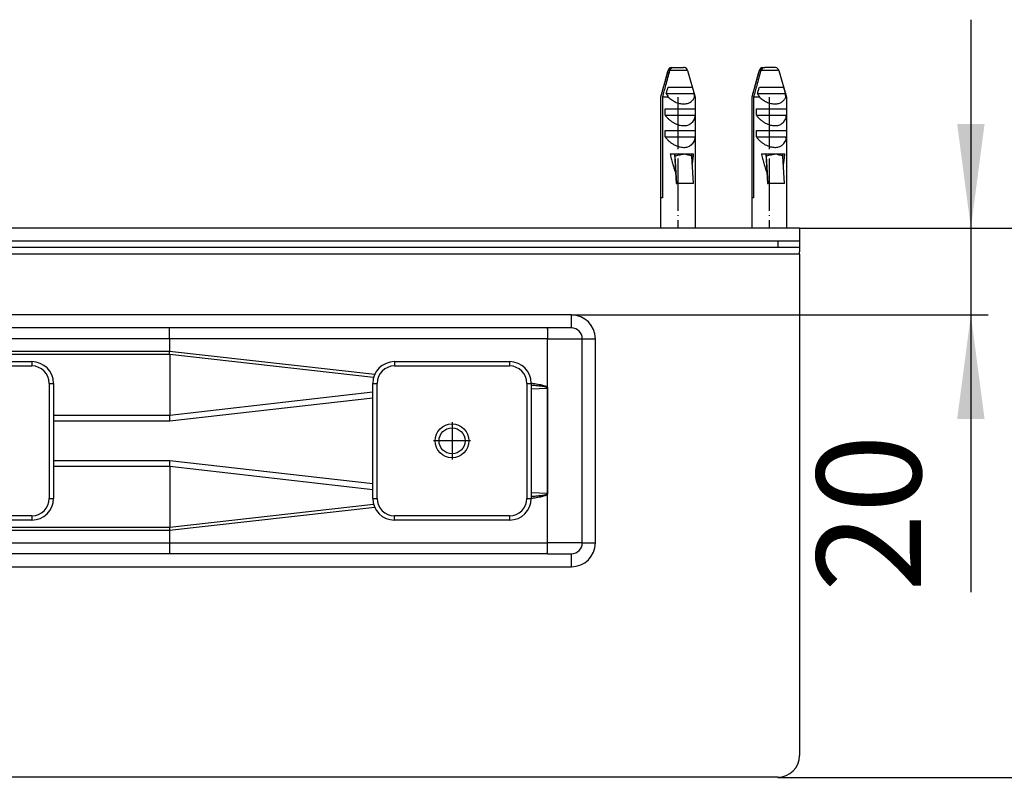
# Model space of a CAD drawing. Units: inches. Extents: x 18 to 656, y 301 to 603.
# Drawn here: x 328 to 442, y 328 to 415 of the extents above; entities that cross this region are included whole.
import ezdxf

# ---------------------------------------------------------------- set-up
doc = ezdxf.new("R2010")
doc.units = ezdxf.units.IN
doc.linetypes.add('DOT_CENTER', pattern=[14, 12, -1, 0, -1])
doc.layers.add('1', color=7, linetype='Continuous')
doc.styles.add('CONVERTER_11', font='txt.shx', dxfattribs={"width": 0.9})
doc.dimstyles.new('ME10_DIM_12', dxfattribs={"dimtxt": 24, "dimasz": 24, "dimexe": 4, "dimexo": 0, "dimgap": 4, "dimtad": 1, "dimdsep": 46, "dimtxsty": 'CONVERTER_11', "dimsah": 1, "dimcen": 0.09, "dimclrd": 4, "dimclre": 4, "dimclrt": 1, "dimadec": 0, "dimazin": 0, "dimtfac": 1, "dimtdec": 4, "dimtmove": 0, "dimatfit": 3, "dimfxl": 1, "dimtolj": 1, "dimtzin": 0, "dimarcsym": 0})
doc.dimstyles.new('ME10_DIM_14', dxfattribs={"dimtxt": 24, "dimasz": 24, "dimexe": 4, "dimexo": 0, "dimgap": 4, "dimtad": 1, "dimdsep": 46, "dimtxsty": 'CONVERTER_11', "dimsah": 1, "dimcen": 0.09, "dimclrd": 4, "dimclre": 4, "dimclrt": 1, "dimadec": 0, "dimazin": 0, "dimtfac": 1, "dimtdec": 4, "dimtmove": 0, "dimatfit": 3, "dimfxl": 1, "dimtolj": 1, "dimtzin": 0, "dimarcsym": 0})

# ---------------------------------------------------------------- blocks, each defined once
blk = doc.blocks.new('588884928_W_0800mm_Artikelnummer_588884939__1', base_point=(436.16, 718.84))
at = {"color": 7, "linetype": 'Continuous'}
for p, q in [((801.16, 779.09), (71.16, 779.09)), ((804.16, 779.09), (801.16, 779.09)), ((810.54, 779.09), (804.16, 779.09)), ((812.16, 779.09), (810.54, 779.09)), ((820.93, 779.09), (812.16, 779.09)), ((825.16, 779.09), (820.93, 779.09)), ((831.16, 779.09), (825.16, 779.09)), ((833.16, 779.09), (831.16, 779.09)), ((836.16, 779.09), (833.16, 779.09)), ((836.16, 779.09), (836.16, 777.59)), ((831.16, 777.59), (41.16, 777.59)), ((836.16, 777.59), (831.16, 777.59)), ((836.16, 777.59), (836.16, 776.59)), ((836.16, 776.09), (836.16, 776.59)), ((836.16, 776.09), (836.16, 775.09)), ((836.16, 775.09), (836.16, 759.09)), ((691.09, 759.09), (524.81, 759.09)), ((778.08, 759.09), (691.09, 759.09)), ((778.16, 759.09), (778.08, 759.09)), ((783.66, 759.09), (778.16, 759.09)), ((836.16, 759.09), (836.16, 660.59)), ((786.16, 709.59), (786.16, 756.59)), ((778.15, 745.38), (778.14, 745.32)), ((778.14, 745.32), (778.16, 720.79)), ((778.13, 709.59), (778.13, 720.79)), ((691.09, 707.09), (524.81, 707.09)), ((778.08, 707.09), (691.09, 707.09)), ((778.16, 707.09), (778.08, 707.09)), ((778.16, 707.09), (783.66, 707.09)), ((831.16, 655.59), (41.16, 655.59))]:
    blk.add_line(p, q, dxfattribs=at)
at = {"color": 3, "linetype": 'Continuous'}
for p, q in [((831.16, 779.09), (831.16, 777.59)), ((803.51, 776.09), (68.81, 776.09)), ((806.71, 776.09), (803.51, 776.09)), ((809.61, 776.09), (806.71, 776.09)), ((810.54, 776.09), (809.61, 776.09)), ((812.81, 776.09), (810.54, 776.09)), ((824.51, 776.09), (812.81, 776.09)), ((827.71, 776.09), (824.51, 776.09)), ((830.61, 776.09), (827.71, 776.09)), ((833.81, 776.09), (830.61, 776.09)), ((836.16, 776.09), (833.81, 776.09)), ((783.66, 762.09), (88.66, 762.09)), ((783.66, 759.09), (783.66, 762.09)), ((778.16, 759.09), (778.16, 756.59)), ((691.13, 756.59), (480.55, 756.59)), ((778.13, 756.59), (691.13, 756.59)), ((691.13, 756.59), (691.13, 753.74)), ((778.13, 756.57), (778.13, 756.59)), ((778.13, 756.57), (778.16, 756.59)), ((778.13, 745.38), (778.13, 756.57)), ((778.16, 756.59), (786.16, 756.59)), ((786.16, 756.59), (789.16, 756.59)), ((789.16, 709.59), (789.16, 756.59)), ((512.73, 753.74), (691.13, 753.74)), ((691.14, 752.95), (512.73, 752.95)), ((691.13, 753.74), (738.38, 748.46)), ((691.14, 752.95), (691.14, 738.95)), ((738.09, 747.68), (691.14, 752.95)), ((737.91, 744.29), (691.14, 738.95)), ((774.41, 745.04), (778.09, 745.24)), ((691.18, 737.68), (737.91, 743.02)), ((691.14, 738.95), (664.41, 738.95)), ((664.41, 737.68), (691.18, 737.68)), ((691.18, 737.68), (691.14, 738.95)), ((691.18, 728.49), (664.41, 728.49)), ((691.16, 727.7), (691.18, 728.49)), ((737.91, 723.15), (691.18, 728.49)), ((664.41, 727.23), (691.14, 727.23)), ((691.14, 727.23), (691.16, 727.7)), ((691.14, 727.23), (737.91, 721.89)), ((691.14, 727.23), (691.14, 713.23)), ((778.09, 720.93), (774.41, 721.14)), ((738.38, 717.72), (691.13, 712.44)), ((691.14, 713.23), (738.09, 718.5)), ((512.73, 713.23), (691.14, 713.23)), ((691.13, 712.44), (512.73, 712.44)), ((691.13, 712.44), (691.13, 709.59)), ((480.55, 709.59), (691.13, 709.59)), ((691.13, 709.59), (778.13, 709.59)), ((778.13, 709.59), (778.16, 709.52)), ((786.16, 709.59), (778.13, 709.59)), ((778.16, 707.09), (778.16, 709.52)), ((786.16, 709.59), (789.16, 709.59)), ((783.66, 704.09), (783.66, 707.09)), ((88.66, 704.09), (783.66, 704.09))]:
    blk.add_line(p, q, dxfattribs=at)
at = {"color": 7, "linetype": 'Continuous'}
blk.add_circle((756.16, 733.09), 3, dxfattribs=at)
at = {"color": 3, "linetype": 'Continuous'}
for centre, start, end in [((783.66, 756.59), 360, 90), ((783.66, 709.59), 270, 0)]:
    blk.add_arc(centre, 5.5, start, end, dxfattribs=at)
at = {"color": 7, "linetype": 'Continuous'}
for centre, radius, start, end in [((783.66, 756.59), 2.5, 360, 90), ((777.92, 745.41), 0.242, 315.3548, 337.6855), ((777.9, 745.31), 0.242, 1.9773, 16.2715), ((777.89, 720.79), 0.241, 1.5294, 36.2403), ((783.66, 709.59), 2.5, 270, 360), ((831.16, 660.59), 5, 270, 0)]:
    blk.add_arc(centre, radius, start, end, dxfattribs=at)
at = {"color": 3, "linetype": 'Continuous'}
for points, knots in [([(691.13, 756.59), (691.13, 756.72), (691.13, 756.98), (691.13, 757.36), (691.13, 757.71), (691.12, 758.04), (691.12, 758.33), (691.11, 758.56), (691.11, 758.74), (691.1, 758.88), (691.1, 758.99), (691.1, 759.05), (691.09, 759.08), (691.09, 759.09)], [0, 0, 0, 0, 0.393468, 0.773712, 1.134013, 1.467652, 1.76791, 1.984969, 2.166193, 2.30998, 2.414742, 2.47893, 2.501367, 2.501367, 2.501367, 2.501367]), ([(778.08, 759.09), (778.09, 759.08), (778.1, 759.05), (778.1, 758.99), (778.1, 758.88), (778.11, 758.74), (778.11, 758.56), (778.12, 758.33), (778.12, 758.04), (778.13, 757.71), (778.13, 757.36), (778.13, 756.98), (778.13, 756.72), (778.13, 756.59)], [0, 0, 0, 0, 0.022486, 0.086714, 0.191507, 0.335317, 0.516555, 0.73362, 1.033878, 1.367512, 1.727807, 2.108047, 2.501515, 2.501515, 2.501515, 2.501515]), ([(691.14, 752.95), (691.14, 753.08), (691.13, 753.34), (691.13, 753.6), (691.13, 753.74)], [0, 0, 0, 0, 0.390855, 0.7921393, 0.7921393, 0.7921393, 0.7921393]), ([(774.41, 746.36), (774.67, 746.33), (775.17, 746.27), (775.87, 746.16), (776.48, 746.05), (776.99, 745.93), (777.41, 745.81), (777.74, 745.68), (777.99, 745.55), (778.09, 745.43), (778.13, 745.38)], [0, 0, 0, 0, 0.798844, 1.506861, 2.124054, 2.650874, 3.088436, 3.439062, 3.707559, 3.904881, 3.904881, 3.904881, 3.904881]), ([(778.09, 745.24), (778.09, 745.24), (778.09, 745.25), (778.08, 745.27), (778.07, 745.3), (778.03, 745.34), (777.96, 745.39), (777.84, 745.44), (777.67, 745.5), (777.44, 745.55), (777.16, 745.6), (776.82, 745.65), (776.44, 745.7), (776, 745.74), (775.52, 745.78), (774.98, 745.82), (774.6, 745.84), (774.41, 745.85)], [0, 0, 0, 0, 0.002169, 0.017351, 0.055976, 0.101676, 0.190237, 0.307257, 0.494215, 0.730091, 1.015884, 1.352102, 1.738999, 2.176672, 2.665101, 3.204181, 3.793736, 3.793736, 3.793736, 3.793736]), ([(774.41, 720.33), (774.6, 720.34), (774.98, 720.36), (775.52, 720.4), (776, 720.44), (776.44, 720.48), (776.82, 720.53), (777.16, 720.57), (777.44, 720.63), (777.67, 720.68), (777.84, 720.73), (777.96, 720.79), (778.03, 720.83), (778.07, 720.88), (778.08, 720.91), (778.08, 720.92), (778.08, 720.93), (778.09, 720.93)], [0, 0, 0, 0, 0.589555, 1.128635, 1.617064, 2.054737, 2.441634, 2.777852, 3.063645, 3.299521, 3.486479, 3.603499, 3.69206, 3.73776, 3.776385, 3.783224, 3.790062, 3.790062, 3.790062, 3.790062]), ([(778.13, 720.79), (778.09, 720.74), (777.99, 720.63), (777.74, 720.5), (777.41, 720.37), (776.99, 720.25), (776.48, 720.13), (775.87, 720.02), (775.17, 719.91), (774.67, 719.85), (774.41, 719.81)], [0, 0, 0, 0, 0.197323, 0.465792, 0.816361, 1.253843, 1.780562, 2.397638, 3.105525, 3.904229, 3.904229, 3.904229, 3.904229]), ([(778.14, 720.74), (778.14, 720.73), (778.14, 720.73), (778.13, 720.73), (778.13, 720.73)], [0, 0, 0, 0, 0.01209513, 0.01382301, 0.01382301, 0.01382301, 0.01382301]), ([(691.14, 713.23), (691.14, 713.1), (691.13, 712.84), (691.13, 712.57), (691.13, 712.44)], [0, 0, 0, 0, 0.3905184, 0.791448, 0.791448, 0.791448, 0.791448]), ([(691.13, 709.59), (691.13, 709.46), (691.13, 709.2), (691.13, 708.82), (691.13, 708.46), (691.12, 708.13), (691.12, 707.85), (691.11, 707.62), (691.11, 707.43), (691.1, 707.29), (691.1, 707.19), (691.1, 707.12), (691.09, 707.1), (691.09, 707.09)], [0, 0, 0, 0, 0.393468, 0.773712, 1.134013, 1.467652, 1.76791, 1.98497, 2.166198, 2.309999, 2.414786, 2.479016, 2.501515, 2.501515, 2.501515, 2.501515]), ([(778.08, 707.09), (778.09, 707.1), (778.1, 707.12), (778.1, 707.19), (778.1, 707.29), (778.11, 707.43), (778.11, 707.62), (778.12, 707.85), (778.12, 708.13), (778.13, 708.46), (778.13, 708.82), (778.13, 709.2), (778.13, 709.46), (778.13, 709.59)], [0, 0, 0, 0, 0.022503, 0.08674, 0.191539, 0.335354, 0.516596, 0.733665, 1.033926, 1.367562, 1.727858, 2.108097, 2.501564, 2.501564, 2.501564, 2.501564])]:
    blk.add_open_spline(points, degree=3, knots=knots, dxfattribs=at)
at = {"color": 7, "linetype": 'Continuous'}
for points, knots in [([(778.14, 745.32), (778.14, 745.31), (778.12, 745.28), (778.1, 745.25), (778.09, 745.24)], [0, 0, 0, 0, 0.05246331, 0.09481684, 0.09481684, 0.09481684, 0.09481684]), ([(778.14, 745.32), (778.14, 745.33), (778.14, 745.35), (778.14, 745.37), (778.15, 745.38)], [0, 0, 0, 0, 0.03093435, 0.06014938, 0.06014938, 0.06014938, 0.06014938]), ([(778.14, 720.85), (778.14, 721.96), (778.14, 724.17), (778.14, 729.35), (778.14, 736.4), (778.14, 742.35), (778.14, 745.32)], [0, 0, 0, 0, 3.317119, 6.634221, 15.553808, 24.471261, 24.471261, 24.471261, 24.471261]), ([(778.09, 720.93), (778.1, 720.92), (778.12, 720.9), (778.14, 720.87), (778.14, 720.85)], [0, 0, 0, 0, 0.04489985, 0.09985344, 0.09985344, 0.09985344, 0.09985344]), ([(778.13, 709.59), (778.13, 711.08), (778.14, 714.06), (778.14, 717.43), (778.14, 719.69), (778.14, 720.46), (778.14, 720.85)], [0, 0, 0, 0, 4.474213, 8.948416, 10.105474, 11.26253, 11.26253, 11.26253, 11.26253]), ([(778.14, 720.85), (778.15, 720.84), (778.15, 720.82), (778.15, 720.8), (778.16, 720.79)], [0, 0, 0, 0, 0.03045729, 0.05831738, 0.05831738, 0.05831738, 0.05831738])]:
    blk.add_open_spline(points, degree=3, knots=knots, dxfattribs=at)
blk = doc.blocks.new('588884928_W_0800mm_Artikelnummer_588884939__2', base_point=(436.16, 718.84))
blk.add_blockref('588884928_W_0800mm_Artikelnummer_588884939__1', (436.16, 718.84))
blk = doc.blocks.new('976054572_976054575__3', base_point=(436.16, 780.59))
at = {"color": 7, "linetype": 'Continuous'}
for p, q in [((836.16, 782.09), (36.16, 782.09)), ((836.16, 782.09), (836.16, 779.09)), ((801.16, 779.09), (71.16, 779.09)), ((804.16, 779.09), (801.16, 779.09)), ((810.54, 779.09), (804.16, 779.09)), ((812.16, 779.09), (810.54, 779.09)), ((820.93, 779.09), (812.16, 779.09)), ((825.16, 779.09), (820.93, 779.09)), ((831.16, 779.09), (825.16, 779.09)), ((833.16, 779.09), (831.16, 779.09)), ((836.16, 779.09), (833.16, 779.09))]:
    blk.add_line(p, q, dxfattribs=at)
blk = doc.blocks.new('976054572_976054575__4', base_point=(436.16, 780.59))
blk.add_blockref('976054572_976054575__3', (436.16, 780.59))
blk = doc.blocks.new('Bgr_HL50W_0__5', base_point=(436.16, 710.84))
for name, p in [('588884928_W_0800mm_Artikelnummer_588884939__2', (436.16, 718.84)), ('976054572_976054575__4', (436.16, 780.59))]:
    blk.add_blockref(name, p)
blk = doc.blocks.new('Drfsicht1', base_point=(436.16, 710.84))
blk.add_blockref('Bgr_HL50W_0__5', (436.16, 710.84))
blk = doc.blocks.new('1__11', base_point=(653.85, 843.75))
blk.add_blockref('Drfsicht1', (436.16, 710.84))
blk = doc.blocks.new('Bgr_HL50W_0__12', base_point=(653.85, 843.75))
at = {"layer": '1'}
blk.add_blockref('1__11', (653.85, 843.75), dxfattribs=at)
blk = doc.blocks.new('*D159')
at = {"layer": '1', "color": 4, "linetype": 'Continuous'}
for p, q in [((836.16, 782.09), (926.58, 782.09)), ((922.58, 782.09), (922.58, 655.59)), ((831.16, 655.59), (926.58, 655.59))]:
    blk.add_line(p, q, dxfattribs=at)
at = {"layer": '1', "color": 4}
for points in [[(925.74, 758.09), (919.42, 758.09), (922.58, 782.09)], [(919.42, 679.59), (925.74, 679.59), (922.58, 655.59)]]:
    blk.add_solid(points, dxfattribs=at)
at = {"layer": '1', "color": 1, "insert": (918.58, 688.09), "char_height": 24, "attachment_point": 7, "rotation": 90, "line_spacing_factor": 0.60024, "style": 'CONVERTER_11'}
blk.add_mtext('124', dxfattribs=at)
blk = doc.blocks.new('*D161')
at = {"layer": '1', "color": 4, "linetype": 'Continuous'}
for p, q in [((875.63, 830.09), (875.63, 782.09)), ((836.16, 782.09), (879.63, 782.09)), ((875.63, 782.09), (875.63, 762.09)), ((783.66, 762.09), (879.63, 762.09)), ((875.63, 762.09), (875.63, 698.26))]:
    blk.add_line(p, q, dxfattribs=at)
at = {"layer": '1', "color": 4}
for points in [[(872.47, 806.09), (878.79, 806.09), (875.63, 782.09)], [(878.79, 738.09), (872.47, 738.09), (875.63, 762.09)]]:
    blk.add_solid(points, dxfattribs=at)
at = {"layer": '1', "color": 1, "insert": (871.63, 698.26), "char_height": 24, "attachment_point": 7, "rotation": 90, "line_spacing_factor": 0.60024, "style": 'CONVERTER_11'}
blk.add_mtext('20', dxfattribs=at)
blk = doc.blocks.new('951004535_1__117', base_point=(818.67, 800.59))
at = {"color": 7, "linetype": 'Continuous'}
for p, q in [((806.66, 819.07), (806.86, 819.09)), ((806.86, 819.09), (807.2, 819.09)), ((807.2, 819.09), (809.45, 819.09)), ((809.65, 819.07), (809.45, 819.09)), ((827.67, 819.07), (827.86, 819.09)), ((827.86, 819.09), (828.2, 819.09)), ((830.45, 819.09), (828.2, 819.09)), ((830.65, 819.07), (830.45, 819.09)), ((805.9, 818.36), (804.16, 812.29)), ((810.41, 818.36), (812.16, 812.29)), ((826.9, 818.36), (825.16, 812.29)), ((831.42, 818.36), (833.16, 812.29)), ((805.93, 814.59), (808.82, 814.59)), ((809.71, 814.59), (811.45, 814.59)), ((826.93, 814.59), (829.82, 814.59)), ((830.71, 814.59), (832.46, 814.59)), ((804.16, 812.29), (804.25, 812.29)), ((804.16, 812.29), (804.16, 782.09)), ((804.25, 789.09), (804.25, 812.29)), ((804.58, 812.29), (804.58, 789.09)), ((805.95, 812.29), (804.58, 812.29)), ((805.48, 813.09), (811.91, 813.09)), ((812.16, 812.29), (811.97, 812.29)), ((812.16, 812.29), (812.16, 782.09)), ((825.16, 812.29), (825.25, 812.29)), ((825.16, 812.29), (825.16, 782.09)), ((825.25, 789.09), (825.25, 812.29)), ((825.59, 812.29), (825.59, 789.09)), ((826.95, 812.29), (825.59, 812.29)), ((826.48, 813.09), (832.91, 813.09)), ((833.16, 812.29), (832.98, 812.29)), ((833.16, 812.29), (833.16, 782.09)), ((805.24, 809.59), (812.15, 809.59)), ((805.24, 808.09), (805.24, 809.59)), ((812.15, 809.59), (812.15, 808.09)), ((826.24, 808.09), (826.24, 809.59)), ((826.24, 809.59), (833.15, 809.59)), ((833.15, 809.59), (833.15, 808.09)), ((805.24, 808.09), (812.15, 808.09)), ((826.24, 808.09), (833.15, 808.09)), ((805.24, 804.59), (812.15, 804.59)), ((805.24, 803.09), (805.24, 804.59)), ((805.24, 803.09), (812.15, 803.09)), ((812.15, 804.59), (812.15, 803.09)), ((826.24, 803.09), (826.24, 804.59)), ((826.24, 804.59), (833.15, 804.59)), ((826.24, 803.09), (833.15, 803.09)), ((833.15, 804.59), (833.15, 803.09)), ((806.4, 799.19), (807.38, 799.19)), ((807.38, 799.19), (807.78, 792.38)), ((807.38, 799.19), (807.47, 799.19)), ((807.47, 799.19), (811.05, 799.19)), ((807.95, 792.38), (807.57, 798.69)), ((809.64, 799.15), (809.64, 799.18)), ((811.05, 799.19), (811.14, 799.19)), ((811.14, 799.19), (811.79, 799.19)), ((811.72, 792.38), (811.34, 798.69)), ((827.4, 799.19), (828.38, 799.19)), ((828.38, 799.19), (828.78, 792.38)), ((828.38, 799.19), (828.47, 799.19)), ((828.47, 799.19), (832.06, 799.19)), ((828.95, 792.38), (828.58, 798.69)), ((830.65, 799.15), (830.64, 799.18)), ((832.06, 799.19), (832.15, 799.19)), ((832.15, 799.19), (832.79, 799.19)), ((832.72, 792.38), (832.35, 798.69)), ((807.78, 792.38), (807.95, 792.38)), ((811.72, 792.38), (807.95, 792.38)), ((828.78, 792.38), (828.95, 792.38)), ((832.72, 792.38), (828.95, 792.38)), ((804.58, 789.09), (804.25, 789.09)), ((825.59, 789.09), (825.25, 789.09))]:
    blk.add_line(p, q, dxfattribs=at)
at = {"color": 3, "linetype": 'Continuous'}
for p, q in [((805.91, 818.36), (805.9, 818.36)), ((810.41, 818.36), (806.25, 818.36)), ((826.92, 818.36), (826.9, 818.36)), ((831.42, 818.36), (827.25, 818.36))]:
    blk.add_line(p, q, dxfattribs=at)
at = {"color": 7, "linetype": 'Continuous'}
for centre, radius, start, end in [((806.86, 818.09), 1, 101.3189, 164), ((806.86, 818.11), 0.981, 101.641, 164.8695), ((807.2, 818.1), 0.985, 90.1435, 164.6584), ((809.45, 818.09), 1, 16, 78.6811), ((827.86, 818.09), 1, 101.3189, 164), ((827.86, 818.11), 0.981, 101.641, 164.8695), ((828.2, 818.1), 0.985, 90.1435, 164.6584), ((830.45, 818.09), 1, 16, 78.6811), ((810.48, 815.49), 5.55, 205.6454, 215.2661), ((808.38, 812.39), 3.6, 358.2717, 11.1266), ((831.48, 815.49), 5.55, 205.6454, 215.2661), ((829.38, 812.39), 3.6, 358.2717, 11.1266)]:
    blk.add_arc(centre, radius, start, end, dxfattribs=at)
for points, knots in [([(804.25, 812.29), (804.37, 812.73), (804.61, 813.63), (805.01, 815.09), (805.45, 816.67), (805.76, 817.8), (805.91, 818.36)], [0, 0, 0, 0, 1.389598, 2.779173, 4.540789, 6.30231, 6.30231, 6.30231, 6.30231]), ([(806.25, 818.36), (806.09, 817.8), (805.78, 816.67), (805.35, 815.09), (804.95, 813.63), (804.71, 812.73), (804.58, 812.29)], [0, 0, 0, 0, 1.761521, 3.523138, 4.912712, 6.30231, 6.30231, 6.30231, 6.30231]), ([(825.25, 812.29), (825.37, 812.73), (825.62, 813.63), (826.02, 815.09), (826.45, 816.67), (826.76, 817.8), (826.92, 818.36)], [0, 0, 0, 0, 1.389598, 2.779173, 4.540789, 6.30231, 6.30231, 6.30231, 6.30231]), ([(827.25, 818.36), (827.1, 817.8), (826.78, 816.67), (826.35, 815.09), (825.95, 813.63), (825.71, 812.73), (825.59, 812.29)], [0, 0, 0, 0, 1.761521, 3.523138, 4.912712, 6.30231, 6.30231, 6.30231, 6.30231]), ([(805.48, 813.09), (805.55, 813.34), (805.7, 813.84), (805.85, 814.34), (805.93, 814.59)], [0, 0, 0, 0, 0.783673, 1.567228, 1.567228, 1.567228, 1.567228]), ([(808.82, 814.59), (808.97, 814.59), (809.27, 814.59), (809.57, 814.59), (809.71, 814.59)], [0, 0, 0, 0, 0.4589274, 0.8951565, 0.8951565, 0.8951565, 0.8951565]), ([(811.45, 814.59), (811.53, 814.34), (811.68, 813.84), (811.83, 813.34), (811.91, 813.09)], [0, 0, 0, 0, 0.783555, 1.567228, 1.567228, 1.567228, 1.567228]), ([(826.48, 813.09), (826.55, 813.34), (826.7, 813.84), (826.86, 814.34), (826.93, 814.59)], [0, 0, 0, 0, 0.783673, 1.567228, 1.567228, 1.567228, 1.567228]), ([(829.82, 814.59), (829.97, 814.59), (830.27, 814.59), (830.57, 814.59), (830.71, 814.59)], [0, 0, 0, 0, 0.4589274, 0.8951565, 0.8951565, 0.8951565, 0.8951565]), ([(832.46, 814.59), (832.53, 814.34), (832.69, 813.84), (832.84, 813.34), (832.91, 813.09)], [0, 0, 0, 0, 0.783555, 1.567228, 1.567228, 1.567228, 1.567228]), ([(805.95, 812.29), (806.19, 812.07), (806.69, 811.64), (807.56, 811.13), (808.5, 810.78), (809.47, 810.65), (810.37, 810.76), (811.11, 811.11), (811.67, 811.64), (811.88, 812.07), (811.97, 812.29)], [0, 0, 0, 0, 0.962757, 1.979314, 3.001237, 3.976862, 4.870689, 5.678006, 6.417979, 7.114868, 7.114868, 7.114868, 7.114868]), ([(826.95, 812.29), (827.19, 812.07), (827.69, 811.64), (828.56, 811.13), (829.51, 810.78), (830.47, 810.65), (831.37, 810.76), (832.12, 811.11), (832.67, 811.64), (832.88, 812.07), (832.98, 812.29)], [0, 0, 0, 0, 0.962757, 1.979314, 3.001237, 3.976862, 4.870689, 5.678006, 6.417979, 7.114868, 7.114868, 7.114868, 7.114868]), ([(805.24, 808.09), (805.38, 807.91), (805.66, 807.56), (806.15, 807.09), (806.69, 806.66), (807.43, 806.19), (808.37, 805.81), (809.45, 805.64), (810.42, 805.77), (811.13, 806.13), (811.6, 806.58), (811.89, 807.04), (812.08, 807.55), (812.12, 807.91), (812.15, 808.09)], [0, 0, 0, 0, 0.662694, 1.349996, 2.047564, 2.739471, 3.9674, 5.048979, 5.988867, 6.864981, 7.393448, 7.92444, 8.463113, 9.010559, 9.010559, 9.010559, 9.010559]), ([(826.24, 808.09), (826.38, 807.91), (826.66, 807.56), (827.15, 807.09), (827.69, 806.66), (828.43, 806.19), (829.37, 805.81), (830.45, 805.64), (831.42, 805.77), (832.14, 806.13), (832.6, 806.58), (832.89, 807.04), (833.08, 807.55), (833.13, 807.91), (833.15, 808.09)], [0, 0, 0, 0, 0.662694, 1.349996, 2.047564, 2.739471, 3.9674, 5.048979, 5.988867, 6.864981, 7.393448, 7.92444, 8.463113, 9.010559, 9.010559, 9.010559, 9.010559]), ([(805.24, 803.09), (805.38, 802.91), (805.66, 802.56), (806.15, 802.09), (806.69, 801.66), (807.43, 801.19), (808.37, 800.81), (809.45, 800.64), (810.42, 800.77), (811.13, 801.13), (811.6, 801.58), (811.89, 802.04), (812.08, 802.55), (812.12, 802.91), (812.15, 803.09)], [0, 0, 0, 0, 0.662693, 1.349995, 2.047563, 2.739469, 3.9674, 5.048979, 5.988867, 6.864981, 7.393448, 7.92444, 8.463113, 9.010559, 9.010559, 9.010559, 9.010559]), ([(826.24, 803.09), (826.38, 802.91), (826.66, 802.56), (827.15, 802.09), (827.69, 801.66), (828.43, 801.19), (829.37, 800.81), (830.45, 800.64), (831.42, 800.77), (832.14, 801.13), (832.6, 801.58), (832.89, 802.04), (833.08, 802.55), (833.13, 802.91), (833.15, 803.09)], [0, 0, 0, 0, 0.662693, 1.349995, 2.047563, 2.739469, 3.9674, 5.048979, 5.988867, 6.864981, 7.393448, 7.92444, 8.463113, 9.010559, 9.010559, 9.010559, 9.010559]), ([(806.4, 799.19), (806.41, 799.17), (806.42, 799.13), (806.51, 798.69), (806.7, 797.89), (807, 796.78), (807.3, 795.79), (807.52, 795.17), (807.63, 794.88)], [0, 0, 0, 0, 0.058349, 0.116662, 1.367764, 2.514673, 3.55378, 4.481869, 4.481869, 4.481869, 4.481869]), ([(807.57, 798.69), (807.57, 798.82), (807.56, 799.01), (807.42, 799.14), (807.38, 799.19)], [0, 0, 0, 0, 0.3624096, 0.5518823, 0.5518823, 0.5518823, 0.5518823]), ([(807.47, 799.19), (807.65, 799.18), (808.01, 799.17), (808.59, 799.14), (809.14, 799.1), (809.5, 799.16), (809.64, 799.18)], [0, 0, 0, 0, 0.536793, 1.087491, 1.741594, 2.175315, 2.175315, 2.175315, 2.175315]), ([(809.64, 799.18), (809.77, 799.17), (810.02, 799.16), (810.39, 799.17), (810.74, 799.18), (810.95, 799.19), (811.05, 799.19)], [0, 0, 0, 0, 0.382558, 0.762326, 1.118381, 1.414563, 1.414563, 1.414563, 1.414563]), ([(811.14, 799.19), (811.19, 799.14), (811.33, 799.02), (811.34, 798.82), (811.34, 798.69)], [0, 0, 0, 0, 0.1908231, 0.5527938, 0.5527938, 0.5527938, 0.5527938]), ([(811.46, 796.73), (811.5, 796.96), (811.57, 797.45), (811.68, 798.23), (811.74, 798.8), (811.78, 799.13), (811.78, 799.17), (811.79, 799.19)], [0, 0, 0, 0, 0.700232, 1.485926, 2.361985, 2.419103, 2.476473, 2.476473, 2.476473, 2.476473]), ([(827.4, 799.19), (827.41, 799.17), (827.42, 799.13), (827.52, 798.69), (827.71, 797.89), (828, 796.78), (828.3, 795.79), (828.53, 795.17), (828.63, 794.88)], [0, 0, 0, 0, 0.058349, 0.116662, 1.367764, 2.514673, 3.55378, 4.481869, 4.481869, 4.481869, 4.481869]), ([(828.58, 798.69), (828.57, 798.82), (828.56, 799.01), (828.43, 799.14), (828.38, 799.19)], [0, 0, 0, 0, 0.3624097, 0.5518825, 0.5518825, 0.5518825, 0.5518825]), ([(828.47, 799.19), (828.65, 799.18), (829.01, 799.17), (829.59, 799.14), (830.14, 799.1), (830.5, 799.16), (830.64, 799.18)], [0, 0, 0, 0, 0.536793, 1.087491, 1.741594, 2.175315, 2.175315, 2.175315, 2.175315]), ([(830.64, 799.18), (830.77, 799.17), (831.02, 799.16), (831.4, 799.17), (831.74, 799.18), (831.96, 799.19), (832.06, 799.19)], [0, 0, 0, 0, 0.382558, 0.762326, 1.118381, 1.414563, 1.414563, 1.414563, 1.414563]), ([(832.15, 799.19), (832.2, 799.14), (832.34, 799.02), (832.34, 798.82), (832.35, 798.69)], [0, 0, 0, 0, 0.1908231, 0.5527938, 0.5527938, 0.5527938, 0.5527938]), ([(832.46, 796.73), (832.5, 796.96), (832.58, 797.45), (832.68, 798.23), (832.75, 798.8), (832.78, 799.13), (832.79, 799.17), (832.79, 799.19)], [0, 0, 0, 0, 0.700232, 1.485926, 2.361985, 2.419103, 2.476473, 2.476473, 2.476473, 2.476473])]:
    blk.add_open_spline(points, degree=3, knots=knots, dxfattribs=at)
at = {"color": 3, "linetype": 'Continuous'}
for points, knots in [([(809.64, 799.15), (809.47, 799.11), (809.13, 799.04), (808.59, 798.92), (808.08, 798.8), (807.73, 798.73), (807.57, 798.69)], [0, 0, 0, 0, 0.530029, 1.059973, 1.633588, 2.119863, 2.119863, 2.119863, 2.119863]), ([(811.34, 798.69), (811.21, 798.73), (810.93, 798.8), (810.51, 798.92), (810.07, 799.04), (809.79, 799.11), (809.64, 799.15)], [0, 0, 0, 0, 0.397781, 0.880085, 1.320096, 1.759928, 1.759928, 1.759928, 1.759928]), ([(830.65, 799.15), (830.47, 799.11), (830.13, 799.04), (829.6, 798.92), (829.08, 798.8), (828.73, 798.73), (828.58, 798.69)], [0, 0, 0, 0, 0.530029, 1.059973, 1.633588, 2.119863, 2.119863, 2.119863, 2.119863]), ([(832.35, 798.69), (832.22, 798.73), (831.93, 798.8), (831.51, 798.92), (831.07, 799.04), (830.79, 799.11), (830.65, 799.15)], [0, 0, 0, 0, 0.397781, 0.880085, 1.320096, 1.759928, 1.759928, 1.759928, 1.759928])]:
    blk.add_open_spline(points, degree=3, knots=knots, dxfattribs=at)
at = {"layer": '1', "color": 2, "linetype": 'DOT_CENTER'}
for p, q in [((808.16, 812.29), (808.16, 782.09)), ((829.16, 812.29), (829.16, 782.09))]:
    blk.add_line(p, q, dxfattribs=at)
blk = doc.blocks.new('915055001_19mm__128', base_point=(756.16, 733.09))
at = {"color": 3, "linetype": 'Continuous'}
for p, q in [((742.91, 751.34), (742.91, 750.34)), ((769.41, 751.34), (769.41, 750.34)), ((742.91, 750.34), (769.41, 750.34)), ((737.91, 746.34), (738.91, 746.34)), ((738.91, 719.84), (738.91, 746.34)), ((773.41, 746.34), (774.41, 746.34)), ((773.41, 746.34), (773.41, 719.84)), ((737.91, 719.84), (738.91, 719.84)), ((773.41, 719.84), (774.41, 719.84)), ((769.41, 715.84), (742.91, 715.84)), ((742.91, 714.84), (742.91, 715.84)), ((769.41, 715.84), (769.41, 714.84))]:
    blk.add_line(p, q, dxfattribs=at)
at = {"color": 7, "linetype": 'Continuous'}
for p, q in [((742.91, 751.34), (769.41, 751.34)), ((737.91, 719.84), (737.91, 746.34)), ((774.41, 746.34), (774.41, 719.84)), ((769.41, 714.84), (742.91, 714.84))]:
    blk.add_line(p, q, dxfattribs=at)
blk.add_circle((756.16, 733.09), 3.9, dxfattribs=at)
for centre, start, end in [((742.91, 746.34), 90, 180), ((769.41, 746.34), 0, 90), ((742.91, 719.84), 180, 270), ((769.41, 719.84), 270, 360)]:
    blk.add_arc(centre, 5, start, end, dxfattribs=at)
at = {"color": 3, "linetype": 'Continuous'}
for centre, start, end in [((742.91, 746.34), 90, 180), ((769.41, 746.34), 0, 90), ((742.91, 719.84), 180, 270), ((769.41, 719.84), 270, 0)]:
    blk.add_arc(centre, 4, start, end, dxfattribs=at)
at = {"layer": '1', "color": 2, "linetype": 'DOT_CENTER'}
for p, q in [((756.16, 737.38), (756.16, 728.8)), ((760.45, 733.09), (751.87, 733.09))]:
    blk.add_line(p, q, dxfattribs=at)
blk = doc.blocks.new('915055001_19mm_5', base_point=(756.16, 733.09))
blk.add_blockref('915055001_19mm__128', (756.16, 733.09))
blk = doc.blocks.new('915055001_19mm__133', base_point=(646.16, 733.09))
at = {"color": 3, "linetype": 'Continuous'}
for p, q in [((632.91, 751.34), (632.91, 750.34)), ((659.41, 751.34), (659.41, 750.34)), ((632.91, 750.34), (659.41, 750.34)), ((627.91, 746.34), (628.91, 746.34)), ((628.91, 719.84), (628.91, 746.34)), ((663.41, 746.34), (664.41, 746.34)), ((663.41, 746.34), (663.41, 719.84)), ((627.91, 719.84), (628.91, 719.84)), ((663.41, 719.84), (664.41, 719.84)), ((632.91, 714.84), (632.91, 715.84)), ((659.41, 715.84), (632.91, 715.84)), ((659.41, 715.84), (659.41, 714.84))]:
    blk.add_line(p, q, dxfattribs=at)
at = {"color": 7, "linetype": 'Continuous'}
for p, q in [((632.91, 751.34), (659.41, 751.34)), ((627.91, 719.84), (627.91, 746.34)), ((664.41, 746.34), (664.41, 719.84)), ((659.41, 714.84), (632.91, 714.84))]:
    blk.add_line(p, q, dxfattribs=at)
blk.add_circle((646.16, 733.09), 3.9, dxfattribs=at)
for centre, start, end in [((632.91, 746.34), 90, 180), ((659.41, 746.34), 0, 90), ((632.91, 719.84), 180, 270), ((659.41, 719.84), 270, 360)]:
    blk.add_arc(centre, 5, start, end, dxfattribs=at)
at = {"color": 3, "linetype": 'Continuous'}
for centre, start, end in [((632.91, 746.34), 90, 180), ((659.41, 746.34), 0, 90), ((632.91, 719.84), 180, 270), ((659.41, 719.84), 270, 0)]:
    blk.add_arc(centre, 4, start, end, dxfattribs=at)
at = {"layer": '1', "color": 2, "linetype": 'DOT_CENTER'}
for p, q in [((646.16, 737.38), (646.16, 728.8)), ((650.45, 733.09), (641.87, 733.09))]:
    blk.add_line(p, q, dxfattribs=at)
blk = doc.blocks.new('915055001_19mm_4__134', base_point=(646.16, 733.09))
blk.add_blockref('915055001_19mm__133', (646.16, 733.09))
blk = doc.blocks.new('TOP', base_point=(674.317, 900.568))
blk.add_blockref('Bgr_HL50W_0__12', (653.854, 843.755))
at = {"layer": '1'}
dim = blk.add_linear_dim(base=(875.63, 782.088), p1=(783.658, 762.088), p2=(836.158, 782.088), angle=90, dimstyle='ME10_DIM_14', dxfattribs=at)
dim.commit()
dim.dimension.update_dxf_attribs({"geometry": '*D161', "text_midpoint": (859.63, 716.26), "text_rotation": 90})
dim = blk.add_linear_dim(base=(922.583, 782.088), p1=(831.158, 655.588), p2=(836.158, 782.088), angle=90, text='124', dimstyle='ME10_DIM_12', dxfattribs=at)
dim.commit()
dim.dimension.update_dxf_attribs({"geometry": '*D159', "text_midpoint": (906.583, 713.288), "text_rotation": 90})

msp = doc.modelspace()

# ---------------------------------------------------------------- block references
at = {"xscale": 0.5, "yscale": 0.5, "zscale": 0.5}
for name, p in [('TOP', (337.16, 450.28)), ('951004535_1__117', (409.34, 400.29)), ('915055001_19mm_4__134', (323.08, 366.54)), ('915055001_19mm_5', (378.08, 366.54))]:
    msp.add_blockref(name, p, dxfattribs=at)

doc.saveas('drawing.dxf')
